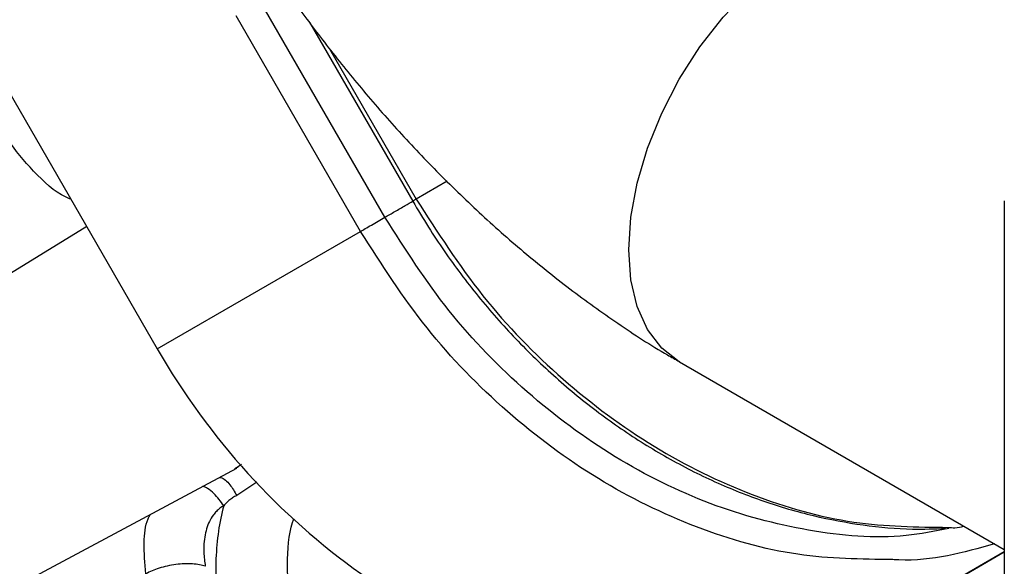
# Model space of a CAD drawing. Units: inches. Extents: x 0.1 to 33.9, y 0.1 to 21.9.
# Drawn here: x 5.2 to 5.8, y 16.8 to 17.1 of the extents above; entities that cross this region are included whole.
import ezdxf

# ---------------------------------------------------------------- set-up
doc = ezdxf.new("R2010")
doc.units = ezdxf.units.IN
doc.header["$MEASUREMENT"] = 0

msp = doc.modelspace()

# ---------------------------------------------------------------- linework, layer by layer
at = {"color": 7, "linetype": 'Continuous', "lineweight": 25}
for p, q in [((5.43929, 17.02624), (5.36774, 17.15016)), ((5.42529, 17.01816), (5.35374, 17.14208)), ((5.20188, 17.13527), (5.30847, 16.95066)), ((5.39622, 17.13796), (5.45536, 17.03553)), ((5.4075, 17.12311), (5.45739, 17.03671)), ((5.47509, 17.04693), (5.45739, 17.03671)), ((5.79542, 17.03581), (5.79542, 14.93041)), ((5.26792, 17.02088), (5.18574, 16.97047)), ((5.30847, 16.95066), (5.42529, 17.01816)), ((5.60861, 16.94318), (5.79542, 16.83537)), ((5.20599, 16.80282), (5.35418, 16.88213)), ((5.35293, 16.88174), (5.354, 16.88244)), ((5.35483, 16.88248), (5.35342, 16.88206)), ((5.354, 16.88244), (5.35689, 16.88432)), ((5.36568, 16.87403), (5.35415, 16.86637)), ((5.79542, 16.83401), (5.63691, 16.74242)), ((5.63691, 16.74242), (5.79542, 16.83391))]:
    msp.add_line(p, q, dxfattribs=at)
at = {"color": 7, "linetype": 'Continuous', "lineweight": 25, "flags": 128}
msp.add_lwpolyline([(5.60861, 16.94318), (5.60859, 16.94319), (5.59846, 16.95105), (5.59031, 16.96171), (5.58434, 16.97491), (5.58069, 16.99033), (5.57947, 17.00759), (5.58069, 17.02626), (5.58434, 17.04588), (5.59031, 17.06598), (5.59846, 17.08605), (5.60859, 17.1056), (5.62046, 17.12415), (5.63376, 17.14125), (5.64818, 17.15646), (5.66335, 17.16943), (5.67891, 17.17982), (5.69446, 17.18738), (5.70963, 17.19193), (5.72405, 17.19335), (5.73735, 17.19162), (5.7492, 17.18677)], dxfattribs=at)
at = {"color": 7, "linetype": 'Continuous', "lineweight": 25}
for points, knots in [([(5.3383, 17.22568), (5.3456, 17.21341), (5.35589, 17.19611), (5.37225, 17.17127), (5.38677, 17.15034), (5.40484, 17.12611), (5.42461, 17.1015), (5.44613, 17.07673), (5.46914, 17.05235), (5.4935, 17.0287), (5.51906, 17.0061), (5.54569, 16.98474), (5.57333, 16.96504), (5.59439, 16.9512), (5.60637, 16.94462), (5.60867, 16.94336)], [0, 0, 0, 0, 0.103666, 0.146118, 0.216469, 0.289456, 0.367698, 0.449284, 0.533476, 0.619699, 0.707559, 0.79677, 0.887109, 0.978383, 1, 1, 1, 1]), ([(5.25886, 17.03658), (5.25778, 17.03701), (5.25057, 17.03987), (5.23743, 17.05196), (5.22068, 17.07189), (5.21316, 17.08799), (5.20912, 17.09663)], [0, 0, 0, 0, 0.055189, 0.369006, 0.661451, 1, 1, 1, 1]), ([(5.43929, 17.02624), (5.44118, 17.02733), (5.44496, 17.02951), (5.4508, 17.03289), (5.45399, 17.03473), (5.45541, 17.03555)], [0, 0, 0, 0, 0.358042, 0.716083, 1, 1, 1, 1]), ([(5.45536, 17.03553), (5.45832, 17.03054), (5.46687, 17.01616), (5.48266, 16.99344), (5.50324, 16.96811), (5.52565, 16.94469), (5.54964, 16.92336), (5.57501, 16.90433), (5.60154, 16.88777), (5.62897, 16.87384), (5.65708, 16.86266), (5.68559, 16.85432), (5.71423, 16.84904), (5.73969, 16.8466), (5.75533, 16.84724), (5.7616, 16.84749)], [0, 0, 0, 0, 0.043551, 0.125536, 0.207551, 0.289572, 0.371599, 0.453626, 0.535646, 0.61765, 0.699623, 0.781547, 0.863401, 0.945164, 1, 1, 1, 1]), ([(5.45739, 17.03671), (5.45671, 17.03631), (5.45553, 17.03563), (5.4555, 17.03561), (5.45549, 17.03561)], [0, 0, 0, 0, 0.575815, 1, 1, 1, 1]), ([(5.45739, 17.03671), (5.46957, 17.0177), (5.49393, 16.97969), (5.54093, 16.93174), (5.59343, 16.89277), (5.65018, 16.86511), (5.70784, 16.84871), (5.74525, 16.84827), (5.76336, 16.84806)], [0, 0, 0, 0, 0.168375, 0.336749, 0.505124, 0.673499, 0.841874, 1, 1, 1, 1]), ([(5.42529, 17.01816), (5.4268, 17.01903), (5.42909, 17.02036), (5.43418, 17.02329), (5.43694, 17.02489), (5.43929, 17.02624)], [0, 0, 0, 0, 0.5, 0.5, 1, 1, 1, 1]), ([(5.76347, 16.84749), (5.75539, 16.84586), (5.72952, 16.84064), (5.68276, 16.84491), (5.62607, 16.85976), (5.57102, 16.88691), (5.5202, 16.92457), (5.47467, 16.97103), (5.45108, 17.00784), (5.43929, 17.02624)], [0, 0, 0, 0, 0.0704317, 0.2253598, 0.3802878, 0.5352159, 0.6901439, 0.845072, 1, 1, 1, 1]), ([(5.73126, 16.82952), (5.71314, 16.82973), (5.67574, 16.83016), (5.61808, 16.84656), (5.56132, 16.87422), (5.50883, 16.91319), (5.46183, 16.96115), (5.43747, 16.99915), (5.42529, 17.01816)], [0, 0, 0, 0, 0.1581264, 0.3265011, 0.4948758, 0.6632506, 0.8316253, 1, 1, 1, 1]), ([(5.30847, 16.95066), (5.32331, 16.92495), (5.34088, 16.90082), (5.38032, 16.8573), (5.40218, 16.83792), (5.44874, 16.8052), (5.47344, 16.79186), (5.52404, 16.77211), (5.54993, 16.76571), (5.57556, 16.76297)], [0, 0, 0, 0, 0.25, 0.25, 0.5, 0.5, 0.75, 0.75, 1, 1, 1, 1]), ([(5.34421, 16.8768), (5.34442, 16.87676), (5.34661, 16.8764), (5.35039, 16.87295), (5.35292, 16.86852), (5.35415, 16.86637)], [0, 0, 0, 0, 0.050307, 0.540013, 1, 1, 1, 1]), ([(5.34665, 16.86046), (5.34491, 16.86295), (5.34225, 16.86678), (5.33786, 16.87023), (5.33562, 16.87131), (5.33474, 16.87173)], [0, 0, 0, 0, 0.5302418, 0.815134, 1, 1, 1, 1]), ([(5.35415, 16.86637), (5.35375, 16.86616), (5.35293, 16.86575), (5.35178, 16.86505), (5.35066, 16.86429), (5.34959, 16.86345), (5.34856, 16.86253), (5.34757, 16.86154), (5.34696, 16.86082), (5.34665, 16.86046)], [0, 0, 0, 0, 0.1337447, 0.2703175, 0.4098535, 0.5524781, 0.6983075, 0.8474488, 1, 1, 1, 1]), ([(5.34665, 16.86046), (5.34627, 16.86023), (5.34551, 16.85979), (5.34444, 16.85902), (5.34341, 16.85818), (5.34245, 16.85726), (5.34154, 16.85626), (5.34011, 16.85447), (5.33837, 16.85162), (5.33671, 16.84735), (5.33562, 16.84255), (5.33518, 16.83787), (5.3352, 16.83354), (5.33546, 16.82968), (5.33587, 16.82702), (5.33607, 16.82568)], [0, 0, 0, 0, 0.041955, 0.083706, 0.125328, 0.166895, 0.208482, 0.250163, 0.375424, 0.500217, 0.624881, 0.750186, 0.833234, 0.916308, 1, 1, 1, 1]), ([(5.34665, 16.86046), (5.34414, 16.85112), (5.34265, 16.84088), (5.34179, 16.81907), (5.34241, 16.8075), (5.34407, 16.79554)], [0, 0, 0, 0, 0.5, 0.5, 1, 1, 1, 1]), ([(5.30197, 16.82137), (5.30138, 16.82742), (5.30028, 16.83881), (5.30173, 16.8503), (5.30407, 16.85469), (5.30454, 16.85556)], [0, 0, 0, 0, 0.475304, 0.894942, 1, 1, 1, 1]), ([(5.38497, 16.79955), (5.38418, 16.80866), (5.38262, 16.82688), (5.38399, 16.84475), (5.38676, 16.85221), (5.38702, 16.85291)], [0, 0, 0, 0, 0.475683, 0.951367, 1, 1, 1, 1]), ([(5.76336, 16.84806), (5.76455, 16.84795), (5.76761, 16.84765), (5.77046, 16.84834), (5.77221, 16.84877)], [0, 0, 0, 0, 0.388868, 1, 1, 1, 1]), ([(5.78977, 16.83863), (5.77184, 16.83355), (5.75281, 16.82817), (5.73244, 16.82944), (5.73126, 16.82952)], [0, 0, 0, 0, 0.942119, 1, 1, 1, 1]), ([(5.33607, 16.82568), (5.33408, 16.82633), (5.33158, 16.82682), (5.32577, 16.82721), (5.32248, 16.82712), (5.31585, 16.82628), (5.31252, 16.82554), (5.30662, 16.82366), (5.30404, 16.82253), (5.30197, 16.82137)], [0, 0, 0, 0, 0.25, 0.25, 0.5, 0.5, 0.75, 0.75, 1, 1, 1, 1])]:
    msp.add_open_spline(points, degree=3, knots=knots, dxfattribs=at)

doc.saveas('drawing.dxf')
